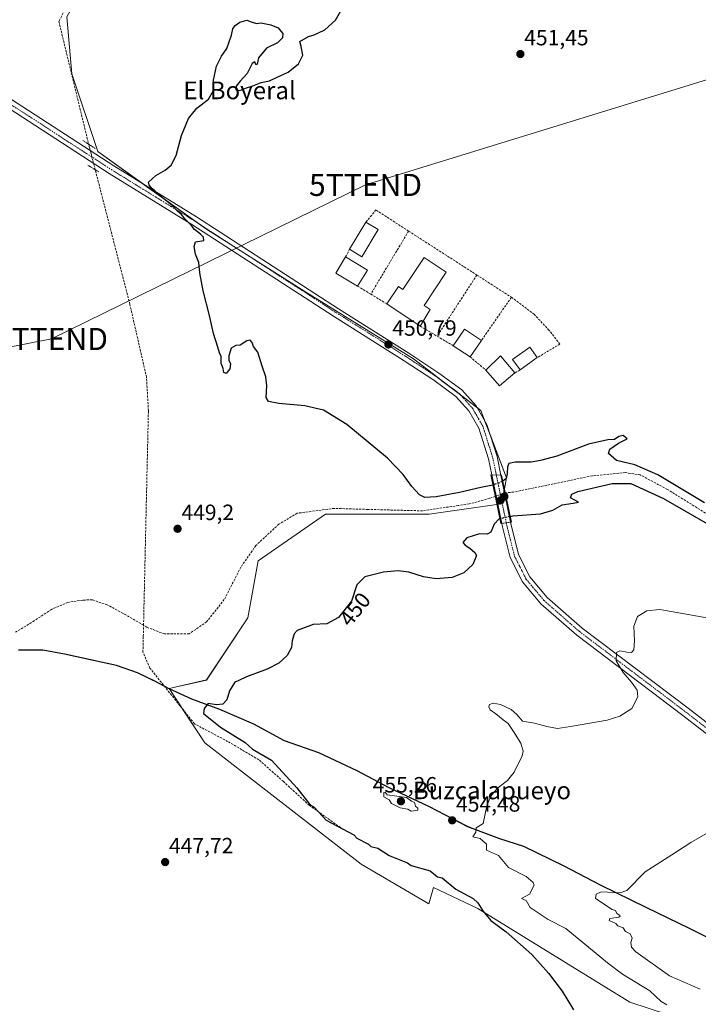
# Model space of a CAD drawing. Units: metres. Extents: x 645359 to 647946, y 4711446 to 4713807.
# Drawn here: x 647214 to 647522, y 4712323 to 4712769 of the extents above; entities that cross this region are included whole.
import ezdxf
from ezdxf.enums import TextEntityAlignment as Align

# ---------------------------------------------------------------- set-up
doc = ezdxf.new("R2010")
doc.units = ezdxf.units.M
doc.header["$MEASUREMENT"] = 0
for name, pattern in [('TRAZO_Y_PUNTO', [1, 0.5, -0.25, 0, -0.25]), ('TRAZOS2', [0.375, 0.25, -0.125]), ('TRAZOSX2', [1.5, 1, -0.5])]:
    doc.linetypes.add(name, pattern=pattern)
doc.layers.get('0').update_dxf_attribs({"lineweight": 5})
for name, color, linetype, lineweight in [('Carátula', 7, 'Continuous', 5), ('Comarca', 2, 'Continuous', 13), ('Comarca CxS', 133, 'Continuous', 0), ('Comunidad autónoma', 142, 'Continuous', 30), ('Comunidad Autónoma CxS', 142, 'Continuous', 0), ('Corriente artificial lineal', 5, 'TRAZOSX2', 13), ('Corriente artificial lineal oculto', 135, 'TRAZO_Y_PUNTO', 13), ('Cultivos herbáceos CxS', 92, 'Continuous', 0), ('Curva de nivel maestra', 36, 'Continuous', 30), ('Curva de nivel maestra oculto', 36, 'TRAZOSX2', 30), ('Curva de nivel normal', 36, 'Continuous', 0), ('Edificación', 1, 'Continuous', 13), ('Edificación Cxs', 1, 'Continuous', 13), ('Matorral', 135, 'Continuous', 0), ('Matorral CxS', 135, 'Continuous', 0), ('Municipio', 9, 'Continuous', 13), ('Municipio CxS', 142, 'Continuous', 0), ('Muro lineal', 1, 'TRAZOSX2', 13), ('Pista no pavimentada', 254, 'Continuous', 13), ('Pista no pavimentada Cxs', 254, 'Continuous', 0), ('Pista pavimentada eje', 135, 'TRAZO_Y_PUNTO', 0), ('Provincia', 19, 'Continuous', 0), ('Provincia CxS', 1, 'Continuous', 0), ('Puente', 1, 'Continuous', 0), ('Puente Cxs', 1, 'Continuous', 13), ('Puente lineal', 2, 'TRAZOS2', 0), ('Punto de cota en construcción elevada', 7, 'Continuous', 0), ('Punto de cota en terreno', 7, 'Continuous', 0), ('Rótulo de curva de nivel directora', 19, 'Continuous', 0), ('Rótulo de punto de cota en terreno', 19, 'Continuous', 0), ('Tendido', 6, 'Continuous', 0), ('Texto cartográfico', 19, 'Continuous', 0), ('Torre de tendido puntual', 7, 'Continuous', 0)]:
    doc.layers.add(name, color=color, linetype=linetype, lineweight=lineweight)
doc.styles.add('Arial', font='txt', dxfattribs={"height": 0.2})

# ---------------------------------------------------------------- blocks, each defined once
blk = doc.blocks.new('*U152')
at = {"layer": 'Matorral CxS', "color": 135, "linetype": 'Continuous', "lineweight": 0}
blk.add_polyline3d([(647552.1, 4712303.92, 458.19), (647490.72, 4712324.02, 452.51), (647421.92, 4712366.36, 449.96), (647401.82, 4712375.88, 449.46), (647399.7, 4712368.47, 449.01), (647369.01, 4712386.47, 448.51), (647298.1, 4712441.5, 448.59), (647282.06, 4712465.99, 449.04), (647292.33, 4712461.26, 449.23), (647305.03, 4712456.58, 450.23), (647320.32, 4712449.93, 451.18), (647334.23, 4712442.35, 451.78), (647349.87, 4712436.98, 452.99), (647367.23, 4712428.84, 453.87), (647381.65, 4712421.15, 454.39), (647400.04, 4712412.53, 454.61), (647417.41, 4712403.51, 454.65), (647431.79, 4712397.98, 455.82), (647442.68, 4712394.53, 457.09), (647460.94, 4712385.66, 458.37), (647477.42, 4712377, 459.48), (647477.42, 4712377, 459.48), (647498.39, 4712366.78, 461.22), (647517.43, 4712357.54, 463.74), (647533.89, 4712349.39, 464.7)], dxfattribs=at)
blk = doc.blocks.new('*U153')
at = {"layer": 'Cultivos herbáceos CxS', "color": 92, "linetype": 'Continuous', "lineweight": 0}
blk.add_polyline3d([(647213.72, 4712483.54, 447.44), (647224.79, 4712483.53, 447.72), (647234.62, 4712481.72, 448.22), (647247.79, 4712478.83, 448.72), (647258.15, 4712476.52, 448.91), (647267.64, 4712473.17, 448.77), (647282.06, 4712465.99, 449.04), (647298.1, 4712441.5, 448.59), (647369.01, 4712386.47, 448.51), (647399.7, 4712368.47, 449.01), (647401.82, 4712375.88, 449.46), (647421.92, 4712366.36, 449.96), (647490.72, 4712324.02, 452.51), (647552.1, 4712303.92, 458.19)], dxfattribs=at)
blk = doc.blocks.new('5PATER')
at = {"layer": 'Carátula', "linetype": 'Continuous', "lineweight": 5}
h = blk.add_hatch(color=250, dxfattribs=at)
edge = h.paths.add_edge_path()
edge.add_ellipse((0, 0.01), major_axis=(-1.33, -1.34), ratio=0.999422, start_angle=0, end_angle=360)
blk = doc.blocks.new('5TTEND')
blk.add_text('5TTEND', height=10).set_placement((0, 0), align=Align.MIDDLE_CENTER)
blk = doc.blocks.new('5PANOT')
at = {"layer": 'Carátula', "linetype": 'Continuous', "lineweight": 5}
h = blk.add_hatch(color=1, dxfattribs=at)
edge = h.paths.add_edge_path()
edge.add_arc((0, 0), 1.89, 270.0012, 630.0012)

msp = doc.modelspace()

# ---------------------------------------------------------------- linework, layer by layer
at = {"layer": 'Comarca', "color": 2, "linetype": 'Continuous', "lineweight": 13}
msp.add_polyline3d([(647533.86, 4712349.33, 464.68), (647517.39, 4712357.49, 463.74), (647498.36, 4712366.73, 461.22), (647477.39, 4712376.94, 459.49), (647460.91, 4712385.6, 458.37), (647442.65, 4712394.48, 457.1), (647431.75, 4712397.93, 455.82), (647417.38, 4712403.46, 454.65), (647400, 4712412.48, 454.62), (647381.62, 4712421.1, 454.4), (647367.2, 4712428.79, 453.89), (647349.84, 4712436.92, 453), (647334.2, 4712442.3, 451.78), (647320.29, 4712449.87, 451.18), (647305, 4712456.53, 450.23), (647292.3, 4712461.21, 449.23), (647282.02, 4712465.94, 449.03), (647275.45, 4712469.35, 448.56), (647267.6, 4712473.12, 448.77), (647258.12, 4712476.47, 448.9), (647247.76, 4712478.78, 448.71), (647234.59, 4712481.67, 448.22), (647224.76, 4712483.48, 447.72), (647213.69, 4712483.49, 447.45)], dxfattribs=at)
at = {"layer": 'Comarca CxS', "color": 133, "linetype": 'Continuous', "lineweight": 0}
for points in [[(647533.86, 4712349.33, 464.68), (647517.39, 4712357.49, 463.74), (647498.36, 4712366.73, 461.22), (647477.39, 4712376.94, 459.49), (647460.91, 4712385.6, 458.37), (647442.65, 4712394.48, 457.1), (647431.75, 4712397.93, 455.82), (647417.38, 4712403.46, 454.65), (647400, 4712412.48, 454.62), (647381.62, 4712421.1, 454.4), (647367.2, 4712428.79, 453.89), (647349.84, 4712436.92, 453), (647334.2, 4712442.3, 451.78), (647320.29, 4712449.87, 451.18), (647305, 4712456.53, 450.23), (647292.3, 4712461.21, 449.23), (647282.02, 4712465.94, 449.03), (647275.45, 4712469.35, 448.56), (647267.6, 4712473.12, 448.77), (647258.12, 4712476.47, 448.9), (647247.76, 4712478.78, 448.71), (647234.59, 4712481.67, 448.22), (647224.76, 4712483.48, 447.72), (647213.69, 4712483.49, 447.45)], [(647533.86, 4712349.33, 464.68), (647517.39, 4712357.49, 463.74), (647498.36, 4712366.73, 461.22), (647477.39, 4712376.94, 459.49), (647460.91, 4712385.6, 458.37), (647442.65, 4712394.48, 457.1), (647431.75, 4712397.93, 455.82), (647417.38, 4712403.46, 454.65), (647400, 4712412.48, 454.62), (647381.62, 4712421.1, 454.4), (647367.2, 4712428.79, 453.89), (647349.84, 4712436.92, 453), (647334.2, 4712442.3, 451.78), (647320.29, 4712449.87, 451.18), (647305, 4712456.53, 450.23), (647292.3, 4712461.2, 449.23), (647282.02, 4712465.94, 449.03), (647275.45, 4712469.35, 448.56), (647267.6, 4712473.12, 448.77), (647258.12, 4712476.47, 448.9), (647247.76, 4712478.78, 448.71), (647234.59, 4712481.67, 448.22), (647224.76, 4712483.48, 447.72), (647213.69, 4712483.49, 447.45)]]:
    msp.add_polyline3d(points, dxfattribs=at)
at = {"layer": 'Comunidad autónoma', "color": 142, "linetype": 'Continuous', "lineweight": 30}
msp.add_polyline3d([(647533.86, 4712349.33, 464.68), (647517.39, 4712357.49, 463.74), (647498.36, 4712366.73, 461.22), (647477.39, 4712376.94, 459.49), (647460.91, 4712385.6, 458.37), (647442.65, 4712394.48, 457.1), (647431.75, 4712397.93, 455.82), (647417.38, 4712403.46, 454.65), (647400, 4712412.48, 454.62), (647381.62, 4712421.1, 454.4), (647367.2, 4712428.79, 453.89), (647349.84, 4712436.92, 453), (647334.2, 4712442.3, 451.78), (647320.29, 4712449.87, 451.18), (647305, 4712456.53, 450.23), (647292.3, 4712461.21, 449.23), (647282.02, 4712465.94, 449.03), (647275.45, 4712469.35, 448.56), (647267.6, 4712473.12, 448.77), (647258.12, 4712476.47, 448.9), (647247.76, 4712478.78, 448.71), (647234.59, 4712481.67, 448.22), (647224.76, 4712483.48, 447.72), (647213.69, 4712483.49, 447.45)], dxfattribs=at)
at = {"layer": 'Comunidad Autónoma CxS', "color": 142, "linetype": 'Continuous', "lineweight": 0}
msp.add_polyline3d([(647533.86, 4712349.33, 464.68), (647517.39, 4712357.49, 463.74), (647498.36, 4712366.73, 461.22), (647477.39, 4712376.94, 459.49), (647460.91, 4712385.6, 458.37), (647442.65, 4712394.48, 457.1), (647431.75, 4712397.93, 455.82), (647417.38, 4712403.46, 454.65), (647400, 4712412.48, 454.62), (647381.62, 4712421.1, 454.4), (647367.2, 4712428.79, 453.89), (647349.84, 4712436.92, 453), (647334.2, 4712442.3, 451.78), (647320.29, 4712449.87, 451.18), (647305, 4712456.53, 450.23), (647292.3, 4712461.21, 449.23), (647282.02, 4712465.94, 449.03), (647275.45, 4712469.35, 448.56), (647267.6, 4712473.12, 448.77), (647258.12, 4712476.47, 448.9), (647247.76, 4712478.78, 448.71), (647234.59, 4712481.67, 448.22), (647224.76, 4712483.48, 447.72), (647213.69, 4712483.49, 447.45)], dxfattribs=at)
msp.add_polyline3d([(647533.86, 4712349.33, 464.68), (647517.39, 4712357.49, 463.74), (647498.36, 4712366.73, 461.22), (647477.39, 4712376.94, 459.49), (647460.91, 4712385.6, 458.37), (647442.65, 4712394.48, 457.1), (647431.75, 4712397.93, 455.82), (647417.38, 4712403.46, 454.65), (647400, 4712412.48, 454.62), (647381.62, 4712421.1, 454.4), (647367.2, 4712428.79, 453.89), (647349.84, 4712436.92, 453), (647334.2, 4712442.3, 451.78), (647320.29, 4712449.87, 451.18), (647305, 4712456.53, 450.23), (647292.3, 4712461.21, 449.23), (647282.02, 4712465.94, 449.03), (647275.45, 4712469.35, 448.56), (647267.6, 4712473.12, 448.77), (647258.12, 4712476.47, 448.9), (647247.76, 4712478.78, 448.71), (647234.59, 4712481.67, 448.22), (647224.76, 4712483.48, 447.72), (647213.69, 4712483.49, 447.45)], dxfattribs=at)
at = {"layer": 'Corriente artificial lineal', "color": 5, "linetype": 'TRAZOSX2', "lineweight": 13}
for points in [[(647291.84, 4712885.41, 449.84), (647288.18, 4712877.45, 449.82), (647231.99, 4712768.22, 448.95), (647245.51, 4712712.55, 449.64)], [(647270.38, 4712494.69, 446.99), (647272.58, 4712591.81, 449.23), (647271.72, 4712607, 449.43), (647264.19, 4712640.04, 449.34), (647248.48, 4712701.04, 449.59)], [(647550.76, 4712531.38, 450.71), (647535.04, 4712539.71, 449.1), (647532.63, 4712540.8, 449.11), (647507.74, 4712556.22, 449.04), (647495.46, 4712562.78, 448.76), (647488.69, 4712563.84, 448.7), (647473.61, 4712562.36, 449.01), (647438.08, 4712555.01, 448.48), (647434.3, 4712554.63, 448.47)], [(647429.7, 4712553.06, 448.28), (647427.25, 4712552.23, 448.28), (647417.89, 4712549.62, 448.42), (647413, 4712548.91, 448.04), (647396.81, 4712546.53, 448.36), (647372.05, 4712547.16, 448.26), (647356.81, 4712547.64, 447.88), (647339.98, 4712545.42, 448.05), (647331.72, 4712540.5, 447.71), (647321.25, 4712530.81, 447.43), (647314.42, 4712520.97, 447.62), (647306.96, 4712506.36, 447.14), (647298.95, 4712496.24, 447.28), (647291.08, 4712490.81, 447.22), (647279.85, 4712490.75, 447.15), (647271.91, 4712493.79, 446.71), (647270.38, 4712494.69, 446.99)], [(647270.38, 4712494.69, 446.99), (647262.39, 4712499.35, 446.57), (647253.92, 4712503.98, 446.6), (647247.04, 4712506.23, 447.11), (647242.81, 4712506.1, 446.91), (647236.06, 4712505.04, 446.69), (647228.65, 4712501.86, 446.66), (647220.85, 4712496.7, 446.48), (647212.38, 4712491.54, 446.45)], [(647360.85, 4712402.18, 449.95), (647345.46, 4712413.18, 449.62), (647333.72, 4712423.95, 449.33), (647322.61, 4712433.8, 449.27), (647308.48, 4712442.09, 449.05), (647293.44, 4712450.06, 448.87), (647273.26, 4712475.29, 448.7), (647270.1, 4712482.54, 448.26), (647270.26, 4712489.73, 447.49), (647270.38, 4712494.69, 446.99)]]:
    msp.add_polyline3d(points, dxfattribs=at)
at = {"layer": 'Corriente artificial lineal oculto', "color": 135, "linetype": 'TRAZO_Y_PUNTO', "lineweight": 13}
for points in [[(647245.51, 4712712.55, 449.64), (647248.48, 4712701.04, 449.59)], [(647434.3, 4712554.63, 448.47), (647429.7, 4712553.06, 448.28)]]:
    msp.add_polyline3d(points, dxfattribs=at)
at = {"layer": 'Cultivos herbáceos CxS', "color": 92, "linetype": 'Continuous', "lineweight": 0}
for points in [[(647104.8, 4712944.04, 449.71), (647261.37, 4712896.98, 449.75), (647296.55, 4712880.55, 449.87), (647235.57, 4712770.27, 449.12), (647237.91, 4712744.45, 449.06), (647249.64, 4712709.26, 449.76), (647298.89, 4712674.06, 450.15), (647343.45, 4712645.9, 450.53), (647392.7, 4712615.39, 450.97), (647423.19, 4712591.93, 451.41), (647434.91, 4712561.42, 449.86), (647432.57, 4712549.69, 448.81), (647399.73, 4712544.99, 448.72), (647352.83, 4712545, 448.43), (647322.34, 4712523.88, 448.09), (647317.65, 4712498.06, 448.26), (647298.89, 4712469.9, 449.56), (647282.06, 4712465.99, 449.04), (647267.64, 4712473.17, 448.77), (647258.15, 4712476.52, 448.91), (647247.79, 4712478.83, 448.72), (647234.62, 4712481.72, 448.22), (647224.79, 4712483.53, 447.72), (647213.72, 4712483.54, 447.44)], [(647533.89, 4712349.39, 464.7), (647517.43, 4712357.54, 463.74), (647498.39, 4712366.78, 461.22), (647477.42, 4712377, 459.48), (647460.94, 4712385.66, 458.37), (647442.68, 4712394.53, 457.09), (647431.79, 4712397.98, 455.82), (647417.41, 4712403.51, 454.65), (647400.04, 4712412.53, 454.61), (647381.65, 4712421.15, 454.39), (647367.23, 4712428.84, 453.87), (647349.87, 4712436.98, 452.99), (647334.23, 4712442.35, 451.78), (647320.32, 4712449.93, 451.18), (647305.03, 4712456.58, 450.23), (647292.33, 4712461.26, 449.23), (647282.06, 4712465.99, 449.04), (647298.89, 4712469.9, 449.56), (647317.65, 4712498.06, 448.26), (647322.34, 4712523.88, 448.09), (647352.83, 4712545, 448.43), (647399.73, 4712544.99, 448.72), (647432.57, 4712549.69, 448.81), (647434.91, 4712561.42, 449.86), (647423.19, 4712591.93, 451.41), (647392.7, 4712615.39, 450.97), (647343.45, 4712645.9, 450.53), (647298.89, 4712674.06, 450.15), (647249.64, 4712709.26, 449.76), (647237.91, 4712744.45, 449.06), (647235.57, 4712770.27, 449.12)], [(647235.57, 4712770.27, 449.12), (647237.91, 4712744.45, 449.06), (647249.64, 4712709.26, 449.76), (647270.73, 4712694.18, 449.89), (647295.32, 4712676.61, 450.1), (647298.89, 4712674.06, 450.15), (647315.8, 4712663.37, 450.33), (647343.45, 4712645.9, 450.53), (647392.7, 4712615.39, 450.97), (647406.21, 4712604.99, 450.99), (647413.99, 4712599.01, 451.07), (647421.64, 4712593.12, 451.36), (647423.19, 4712591.93, 451.41), (647424.92, 4712587.42, 451.44), (647427.54, 4712580.6, 451.44), (647434.91, 4712561.42, 449.86), (647433.91, 4712556.43, 448.97), (647433.75, 4712555.61, 448.77), (647433.5, 4712554.36, 448.45), (647432.75, 4712550.58, 448.68), (647432.57, 4712549.69, 448.81), (647430.93, 4712549.45, 448.83), (647430.45, 4712549.38, 448.83), (647399.73, 4712544.99, 448.72), (647352.83, 4712545, 448.43), (647322.34, 4712523.88, 448.09), (647317.65, 4712498.06, 448.26), (647298.89, 4712469.91, 449.56), (647282.06, 4712465.99, 449.04)], [(647235.57, 4712770.27, 449.12), (647237.91, 4712744.45, 449.06), (647249.64, 4712709.26, 449.76), (647270.73, 4712694.18, 449.89), (647295.32, 4712676.61, 450.1), (647298.89, 4712674.06, 450.15), (647315.8, 4712663.37, 450.33), (647343.45, 4712645.9, 450.53), (647392.7, 4712615.39, 450.97), (647406.21, 4712604.99, 450.99), (647413.99, 4712599.01, 451.07), (647421.64, 4712593.12, 451.36), (647423.19, 4712591.93, 451.41), (647424.92, 4712587.42, 451.44), (647427.54, 4712580.6, 451.44), (647434.91, 4712561.42, 449.86), (647433.91, 4712556.43, 448.97), (647433.75, 4712555.61, 448.77), (647433.5, 4712554.36, 448.45), (647432.75, 4712550.58, 448.68), (647432.57, 4712549.69, 448.81), (647430.93, 4712549.45, 448.83), (647430.45, 4712549.38, 448.83), (647399.73, 4712544.99, 448.72), (647352.83, 4712545, 448.43), (647322.34, 4712523.88, 448.09), (647317.65, 4712498.06, 448.26), (647298.89, 4712469.91, 449.56), (647282.06, 4712465.99, 449.04)], [(647282.06, 4712465.99, 449.04), (647279.8, 4712467.11, 448.89), (647267.64, 4712473.17, 448.77), (647258.15, 4712476.52, 448.91), (647247.79, 4712478.83, 448.72), (647234.62, 4712481.72, 448.22), (647224.79, 4712483.53, 447.72), (647213.72, 4712483.54, 447.44)], [(647620.81, 4712257.99, 454.37), (647620.89, 4712260.52, 454.49), (647606.07, 4712281.69, 458.93), (647552.1, 4712303.92, 458.19), (647490.71, 4712324.02, 452.51), (647421.92, 4712366.36, 449.96), (647401.81, 4712375.88, 449.46), (647399.7, 4712368.47, 449.01), (647369.01, 4712386.47, 448.51), (647298.1, 4712441.5, 448.59), (647288.19, 4712456.62, 448.89), (647282.06, 4712465.99, 449.04)], [(647533.89, 4712349.39, 464.7), (647517.43, 4712357.54, 463.74), (647498.39, 4712366.78, 461.22), (647477.42, 4712377, 459.48), (647460.94, 4712385.66, 458.37), (647442.68, 4712394.53, 457.09), (647431.79, 4712397.98, 455.82), (647417.41, 4712403.51, 454.65), (647400.04, 4712412.53, 454.61), (647381.65, 4712421.15, 454.39), (647367.23, 4712428.84, 453.87), (647349.87, 4712436.98, 452.99), (647334.23, 4712442.35, 451.78), (647320.32, 4712449.93, 451.18), (647305.03, 4712456.58, 450.23), (647292.33, 4712461.26, 449.23), (647282.06, 4712465.99, 449.04)]]:
    msp.add_polyline3d(points, dxfattribs=at)
at = {"layer": 'Curva de nivel maestra', "color": 36, "linetype": 'Continuous', "lineweight": 30}
for points in [[(647428.66, 4712558.16, 450), (647423.28, 4712557.14, 450), (647413.48, 4712554.84, 450), (647402.98, 4712552.92, 450), (647397.8, 4712552.63, 450), (647395.48, 4712553.7, 450), (647391.92, 4712557.48, 450), (647388.07, 4712562.96, 450), (647380.88, 4712570.35, 450), (647362.5, 4712585.63, 450), (647351.92, 4712592.05, 450), (647343.51, 4712594.01, 450), (647331.75, 4712595.12, 450), (647327.07, 4712595.98, 450), (647326.01, 4712597.89, 450), (647326.24, 4712603.12, 450), (647325.75, 4712607.28, 450), (647324.15, 4712612.02, 450), (647322.15, 4712618.35, 450), (647320.14, 4712621.01, 450), (647319.55, 4712622.75, 450), (647318.72, 4712623.8, 450), (647317.22, 4712623.59, 450), (647314.18, 4712621.59, 450), (647312.22, 4712621.42, 450), (647310.03, 4712620.23, 450), (647308.97, 4712616.65, 450), (647309.03, 4712614.83, 450), (647309.8, 4712613.15, 450), (647309.44, 4712610.83, 450), (647307.88, 4712608.67, 450), (647306.82, 4712609.11, 450), (647306.4, 4712610.92, 450), (647305.58, 4712613.25, 450), (647305.48, 4712616.42, 450), (647304.86, 4712618.06, 450), (647304.11, 4712620.64, 450), (647302.04, 4712626.9, 450), (647300.3, 4712634.96, 450), (647297.41, 4712646.1, 450), (647295.93, 4712654.25, 450), (647295.39, 4712658.92, 450), (647293.96, 4712662.83, 450), (647293.37, 4712666.23, 450), (647293.92, 4712668.29, 450), (647297.72, 4712668.92, 450), (647297.6, 4712670.52, 450), (647296.18, 4712671.88, 450), (647293.47, 4712674, 450), (647291.9, 4712675.95, 450), (647289.08, 4712678.71, 450), (647287.63, 4712680.68, 450), (647286.08, 4712681.94, 450), (647283.35, 4712684.87, 450), (647279.6, 4712687.8, 450), (647278.12, 4712689.31, 450), (647276.86, 4712690.14, 450), (647275.56, 4712691.45, 450), (647273.89, 4712692.83, 450), (647272.95, 4712694.13, 450), (647272.62, 4712695.42, 450), (647275.88, 4712698.36, 450), (647280.22, 4712700.86, 450), (647282.96, 4712703.14, 450), (647285.14, 4712707.5, 450), (647287.56, 4712716.48, 450), (647290.82, 4712724.24, 450), (647294.6, 4712728.91, 450), (647299.85, 4712732.91, 450), (647302.04, 4712736.91, 450), (647302.11, 4712741.51, 450), (647303.44, 4712747.96, 450), (647305.7, 4712752.51, 450), (647308.09, 4712755.91, 450), (647310.28, 4712761.91, 450), (647310.86, 4712764.82, 450), (647311.88, 4712766.36, 450), (647314.05, 4712767.82, 450), (647317.24, 4712768.74, 450), (647319.13, 4712768.03, 450), (647321.57, 4712767.25, 450), (647323.72, 4712767.51, 450), (647325.72, 4712767.06, 450), (647328.12, 4712766.64, 450), (647331.42, 4712765.28, 450), (647332.56, 4712763.75, 450), (647333.5, 4712762.69, 450), (647333.39, 4712760.8, 450), (647331.05, 4712758.45, 450), (647326.05, 4712756.13, 450), (647322.46, 4712751.65, 450), (647322, 4712749.42, 450), (647321.69, 4712748.46, 450), (647321.22, 4712748.64, 450), (647320.84, 4712749.89, 450), (647319.61, 4712749.09, 450), (647317.39, 4712744.55, 450), (647314.14, 4712741.1, 450), (647312.39, 4712738.91, 450), (647312.14, 4712737.19, 450), (647313.95, 4712736.92, 450), (647316.97, 4712738.06, 450), (647319.95, 4712738.97, 450), (647323.72, 4712740.53, 450), (647327.49, 4712741.24, 450), (647330.87, 4712742.91, 450), (647335.95, 4712745.24, 450), (647340.53, 4712748.91, 450), (647342.53, 4712752.97, 450), (647341.85, 4712756.82, 450), (647341.12, 4712759.14, 450), (647345.05, 4712761.4, 450), (647347.72, 4712762.03, 450), (647349.72, 4712763.08, 450), (647352.49, 4712764.44, 450), (647357.42, 4712768.7, 450), (647359.7, 4712772.97, 450)], [(647524.62, 4712550.18, 450), (647503.46, 4712562.79, 450), (647493.04, 4712567.37, 450), (647484.69, 4712569.36, 450), (647481.06, 4712572.46, 450), (647481.6, 4712574.51, 450), (647485.56, 4712577.24, 450), (647489.56, 4712579.16, 450), (647487.75, 4712580.64, 450), (647485.7, 4712580.24, 450), (647483.7, 4712578.83, 450), (647480.7, 4712578.72, 450), (647472.04, 4712576.74, 450), (647457.71, 4712571.24, 450), (647450.29, 4712569.31, 450), (647445.99, 4712568.61, 450), (647438.76, 4712568.5, 450), (647435.9, 4712567.97, 450), (647435.26, 4712566.45, 450), (647435.16, 4712563.26, 450), (647434.61, 4712561.11, 450), (647433.16, 4712559.91, 450)], [(647436.61, 4712543.97, 450), (647436.62, 4712543.97, 450), (647437.74, 4712544.22, 450), (647450.28, 4712545.1, 450), (647455.85, 4712546.82, 450), (647460.04, 4712549.29, 450), (647465.03, 4712549.96, 450), (647467.39, 4712550.5, 450), (647463.78, 4712552.36, 450), (647464.47, 4712554.1, 450), (647467.22, 4712555.29, 450), (647482.78, 4712558.9, 450), (647491.14, 4712558.84, 450), (647505.95, 4712552.07, 450), (647536.91, 4712534.36, 450)], [(647431.77, 4712542.9, 450), (647431.48, 4712542.84, 450), (647429.2, 4712540.46, 450), (647427.73, 4712536.82, 450), (647426.14, 4712535.88, 450), (647422.59, 4712536.05, 450), (647416.83, 4712534.35, 450), (647415.11, 4712532.24, 450), (647416.04, 4712530.93, 450), (647418.28, 4712529.66, 450), (647420.46, 4712527.68, 450), (647421.21, 4712526.35, 450), (647419.62, 4712522.22, 450), (647415.56, 4712518.48, 450), (647410.19, 4712516.33, 450), (647402.96, 4712515.76, 450), (647397.18, 4712516.7, 450), (647390.61, 4712518.75, 450), (647385.72, 4712519.32, 450), (647379.08, 4712518.82, 450), (647370.72, 4712516.64, 450), (647367.04, 4712512.94, 450), (647364.55, 4712505.61, 450), (647358.75, 4712498.26, 450), (647353.47, 4712495.33, 450), (647347.2, 4712494.99, 450), (647339.93, 4712492.37, 450), (647338.63, 4712490.8, 450), (647337.71, 4712487.61, 450), (647337.35, 4712484.61, 450), (647335.39, 4712481.01, 450), (647331.72, 4712477.58, 450), (647326.39, 4712474.83, 450), (647317.05, 4712471.31, 450), (647313.55, 4712469.66, 450), (647311.72, 4712468.94, 450), (647309.3, 4712464.94, 450), (647308.06, 4712460.94, 450), (647306.38, 4712458.94, 450), (647303.43, 4712458.65, 450), (647299.72, 4712459.25, 450), (647297.86, 4712456.94, 450), (647297.47, 4712454.69, 450), (647305.26, 4712448.48, 450), (647316.43, 4712441.65, 450), (647319.72, 4712438.62, 450), (647328.35, 4712433.58, 450), (647339.79, 4712421.02, 450), (647345.72, 4712413.55, 450), (647347.72, 4712412.33, 450), (647353.14, 4712406.37, 450), (647365.72, 4712399.77, 450), (647367.08, 4712398.31, 450), (647372.37, 4712395.6, 450), (647373.32, 4712394.55, 450), (647376.49, 4712393.73, 450), (647381.71, 4712390.43, 450), (647389.91, 4712387.15, 450), (647391.71, 4712385.9, 450), (647400.18, 4712383.42, 450), (647403.52, 4712380.76, 450), (647405.71, 4712380.27, 450), (647411.94, 4712375.18, 450), (647419.71, 4712371, 450), (647421.8, 4712369.04, 450), (647424.05, 4712365.29, 450), (647427.71, 4712360.95, 450), (647434.67, 4712355.92, 450), (647446.27, 4712345.52, 450), (647453.81, 4712337.06, 450), (647460.02, 4712328.96, 450), (647465.2, 4712320.46, 450)]]:
    msp.add_polyline3d(points, dxfattribs=at)
at = {"layer": 'Curva de nivel maestra oculto', "color": 36, "linetype": 'TRAZOSX2', "lineweight": 30}
for points in [[(647433.16, 4712559.91, 450), (647433.03, 4712559.8, 450), (647428.78, 4712558.18, 450), (647428.66, 4712558.16, 450)], [(647436.61, 4712543.97, 450), (647436.61, 4712543.97, 450), (647431.77, 4712542.9, 450)], [(647436.61, 4712543.97, 450), (647436.61, 4712543.97, 450)]]:
    msp.add_polyline3d(points, dxfattribs=at)
at = {"layer": 'Curva de nivel normal', "color": 36, "linetype": 'Continuous', "lineweight": 0}
for points in [[(647507.48, 4712322.74, 455), (647504.98, 4712324.24, 455), (647499.81, 4712329.07, 455), (647487.44, 4712336.7, 455), (647480.61, 4712341.87, 455), (647461.7, 4712357.38, 455), (647453.71, 4712361.44, 455), (647445.59, 4712366.83, 455), (647443.71, 4712370.07, 455), (647441.69, 4712370.95, 455), (647445.28, 4712372.95, 455), (647447.32, 4712376.95, 455), (647446.98, 4712378.22, 455), (647443.71, 4712380.95, 455), (647435.79, 4712385.03, 455), (647431.2, 4712390.44, 455), (647425.71, 4712392.86, 455), (647425.71, 4712395.57, 455), (647422.91, 4712398.15, 455), (647419.61, 4712398.95, 455), (647420.96, 4712400.95, 455), (647421.04, 4712402.95, 455), (647424.25, 4712404.95, 455), (647425.95, 4712412.95, 455), (647427.71, 4712417.27, 455), (647430.78, 4712420.95, 455), (647432.16, 4712421.93, 455), (647435.22, 4712424.44, 455), (647438.26, 4712428.13, 455), (647441.96, 4712435.53, 455), (647442.32, 4712437.68, 455), (647441.37, 4712441.27, 455), (647437.95, 4712446.51, 455), (647435.53, 4712450.16, 455), (647433.34, 4712451.86, 455), (647429.94, 4712454.58, 455), (647427.46, 4712456.36, 455), (647426.76, 4712457.78, 455), (647427.16, 4712458.88, 455), (647428.72, 4712459.46, 455), (647432.16, 4712458.83, 455), (647437, 4712456.49, 455), (647439.46, 4712454.24, 455), (647442.02, 4712451.24, 455), (647447.52, 4712450.42, 455), (647453.1, 4712448.79, 455), (647457.87, 4712447.93, 455), (647463.78, 4712448.81, 455), (647480.5, 4712451.74, 455), (647486.22, 4712453.47, 455), (647491.57, 4712457.07, 455), (647494.38, 4712462.27, 455), (647494.05, 4712465.27, 455), (647491.48, 4712468.93, 455), (647487.64, 4712473.23, 455), (647484.48, 4712478.6, 455), (647484.7, 4712482.36, 455), (647486.2, 4712483.19, 455), (647489.37, 4712482.46, 455), (647491.52, 4712482.38, 455), (647492.54, 4712483.5, 455), (647492.89, 4712487.61, 455), (647492.49, 4712494.27, 455), (647494.19, 4712498.71, 455), (647498.44, 4712501.2, 455), (647504.3, 4712501.87, 455), (647531.7, 4712496.94, 455)], [(647391.71, 4712410.52, 455), (647394.61, 4712410.95, 455), (647394.67, 4712411.91, 455), (647393.53, 4712412.77, 455), (647393.14, 4712414.38, 455), (647391.79, 4712415.03, 455), (647389.48, 4712416.72, 455), (647380.73, 4712417.97, 455), (647379.92, 4712419.16, 455), (647379.27, 4712418.95, 455), (647379.19, 4712416.95, 455), (647381.71, 4712415.64, 455), (647382.71, 4712413.95, 455), (647386.72, 4712411.96, 455), (647390.2, 4712411.44, 455), (647391.71, 4712410.52, 455)], [(647553.68, 4712416.76, 460), (647518.43, 4712396.3, 460), (647509.69, 4712390.72, 460), (647497.7, 4712383.07, 460), (647489.3, 4712374.55, 460), (647486.33, 4712373.58, 460), (647477.7, 4712373.92, 460), (647475.43, 4712372.95, 460), (647475.12, 4712370.95, 460), (647482.7, 4712365.95, 460), (647484.28, 4712365.53, 460), (647484.88, 4712364.13, 460), (647486.11, 4712363.36, 460), (647486.39, 4712362.95, 460), (647485.7, 4712362.42, 460), (647481.7, 4712361.83, 460), (647481.32, 4712360.95, 460), (647484.43, 4712359.68, 460), (647485.25, 4712358.5, 460), (647487.7, 4712357.62, 460), (647488.81, 4712356.07, 460), (647490.87, 4712354.96, 460), (647491.84, 4712352.96, 460), (647491.16, 4712350.96, 460), (647491.53, 4712348.96, 460), (647493.5, 4712346.76, 460), (647508.62, 4712335.88, 460), (647522.59, 4712329.85, 460)]]:
    msp.add_polyline3d(points, dxfattribs=at)
at = {"layer": 'Edificación', "color": 1, "linetype": 'Continuous', "lineweight": 13}
for points in [[(647363.76, 4712664.96, 454.04), (647371.17, 4712677.24, 453.65)], [(647376.69, 4712673.92, 453.43), (647369.28, 4712661.63, 453.67), (647363.76, 4712664.96, 454.04)], [(647371.17, 4712677.24, 453.65), (647376.69, 4712673.92, 453.43)], [(647367.39, 4712648.27, 453.18), (647357.55, 4712654.21, 454.13), (647361.94, 4712661.5, 455.16)], [(647361.94, 4712661.5, 455.16), (647371.78, 4712655.56, 454.43)], [(647380.6, 4712640.27, 453.07), (647385.85, 4712648.13, 454.71), (647387.89, 4712646.75, 454.05), (647397.6, 4712661.24, 454.14), (647407.55, 4712654.57, 452.35)], [(647371.78, 4712655.56, 454.43), (647367.39, 4712648.27, 453.18)], [(647407.55, 4712654.57, 452.35), (647397.52, 4712639.59, 455), (647400.24, 4712637.76, 454.59), (647395.67, 4712630.18, 453.37)], [(647395.67, 4712630.18, 453.37), (647380.6, 4712640.27, 453.07)], [(647410.71, 4712621.3, 453.93), (647415.78, 4712628.87, 453.42), (647423.49, 4712623.74, 454.33)], [(647418.3, 4712616.26, 454.74), (647410.71, 4712621.3, 453.93)], [(647423.49, 4712623.74, 454.33), (647418.3, 4712616.26, 454.74)], [(647440.98, 4712610.32, 453.5), (647437.6, 4712615.04, 452.99), (647445.42, 4712620.64, 453.59), (647448.79, 4712615.92, 453.62)], [(647425.51, 4712610.27, 454.53), (647432.08, 4712616.77, 453.82), (647438.6, 4712608.97, 454.55)], [(647448.79, 4712615.92, 453.62), (647440.98, 4712610.32, 453.5)], [(647438.6, 4712608.97, 454.55), (647431.71, 4712603.07, 453.64), (647425.51, 4712610.27, 454.53)]]:
    msp.add_polyline3d(points, dxfattribs=at)
at = {"layer": 'Edificación Cxs', "color": 1, "linetype": 'Continuous', "lineweight": 13}
for points in [[(647376.69, 4712673.92, 453.43), (647369.28, 4712661.63, 453.67), (647363.76, 4712664.96, 454.04), (647371.17, 4712677.24, 453.65), (647376.69, 4712673.92, 453.43)], [(647371.78, 4712655.56, 454.43), (647367.39, 4712648.27, 453.18), (647357.55, 4712654.21, 454.13), (647361.94, 4712661.5, 455.16), (647371.78, 4712655.56, 454.43)], [(647407.55, 4712654.57, 452.35), (647397.52, 4712639.59, 455), (647400.24, 4712637.76, 454.59), (647395.67, 4712630.18, 453.37), (647380.6, 4712640.27, 453.07), (647385.85, 4712648.13, 454.71), (647387.89, 4712646.75, 454.05), (647397.6, 4712661.24, 454.14), (647407.55, 4712654.57, 452.35)], [(647423.49, 4712623.74, 454.33), (647418.3, 4712616.26, 454.74), (647410.71, 4712621.3, 453.93), (647415.78, 4712628.87, 453.42), (647423.49, 4712623.74, 454.33)], [(647448.79, 4712615.92, 453.62), (647440.98, 4712610.32, 453.5), (647437.6, 4712615.04, 452.99), (647445.42, 4712620.64, 453.59), (647448.79, 4712615.92, 453.62)], [(647438.6, 4712608.97, 454.55), (647431.71, 4712603.07, 453.64), (647425.51, 4712610.27, 454.53), (647432.08, 4712616.77, 453.82), (647438.6, 4712608.97, 454.55)]]:
    msp.add_polyline3d(points, close=True, dxfattribs=at)
at = {"layer": 'Matorral', "color": 135, "linetype": 'Continuous', "lineweight": 0}
for points in [[(647620.81, 4712257.99, 454.37), (647620.89, 4712260.52, 454.49), (647606.07, 4712281.69, 458.93), (647552.1, 4712303.92, 458.19), (647490.71, 4712324.02, 452.51), (647421.92, 4712366.36, 449.96), (647401.81, 4712375.88, 449.46), (647399.7, 4712368.47, 449.01), (647369.01, 4712386.47, 448.51), (647298.1, 4712441.5, 448.59), (647288.19, 4712456.62, 448.89), (647282.06, 4712465.99, 449.04)], [(647533.89, 4712349.39, 464.7), (647517.43, 4712357.54, 463.74), (647498.39, 4712366.78, 461.22), (647477.42, 4712377, 459.48), (647460.94, 4712385.66, 458.37), (647442.68, 4712394.53, 457.09), (647431.79, 4712397.98, 455.82), (647417.41, 4712403.51, 454.65), (647400.04, 4712412.53, 454.61), (647381.65, 4712421.15, 454.39), (647367.23, 4712428.84, 453.87), (647349.87, 4712436.98, 452.99), (647334.23, 4712442.35, 451.78), (647320.32, 4712449.93, 451.18), (647305.03, 4712456.58, 450.23), (647292.33, 4712461.26, 449.23), (647282.06, 4712465.99, 449.04)]]:
    msp.add_polyline3d(points, dxfattribs=at)
at = {"layer": 'Municipio', "color": 9, "linetype": 'Continuous', "lineweight": 13}
msp.add_polyline3d([(647533.86, 4712349.33, 464.68), (647517.39, 4712357.49, 463.74), (647498.36, 4712366.73, 461.22), (647477.39, 4712376.94, 459.49), (647460.91, 4712385.6, 458.37), (647442.65, 4712394.48, 457.1), (647431.75, 4712397.93, 455.82), (647417.38, 4712403.46, 454.65), (647400, 4712412.48, 454.62), (647381.62, 4712421.1, 454.4), (647367.2, 4712428.79, 453.89), (647349.84, 4712436.92, 453), (647334.2, 4712442.3, 451.78), (647320.29, 4712449.87, 451.18), (647305, 4712456.53, 450.23), (647292.3, 4712461.21, 449.23), (647282.02, 4712465.94, 449.03), (647275.45, 4712469.35, 448.56), (647267.6, 4712473.12, 448.77), (647258.12, 4712476.47, 448.9), (647247.76, 4712478.78, 448.71), (647234.59, 4712481.67, 448.22), (647224.76, 4712483.48, 447.72), (647213.69, 4712483.49, 447.45)], dxfattribs=at)
at = {"layer": 'Municipio CxS', "color": 142, "linetype": 'Continuous', "lineweight": 0}
msp.add_polyline3d([(647533.86, 4712349.33, 464.68), (647517.39, 4712357.49, 463.74), (647498.36, 4712366.73, 461.22), (647477.39, 4712376.94, 459.49), (647460.91, 4712385.6, 458.37), (647442.65, 4712394.48, 457.1), (647431.75, 4712397.93, 455.82), (647417.38, 4712403.46, 454.65), (647400, 4712412.48, 454.62), (647381.62, 4712421.1, 454.4), (647367.2, 4712428.79, 453.89), (647349.84, 4712436.92, 453), (647334.2, 4712442.3, 451.78), (647320.29, 4712449.87, 451.18), (647305, 4712456.53, 450.23), (647292.3, 4712461.21, 449.23), (647282.02, 4712465.94, 449.03), (647275.45, 4712469.35, 448.56), (647267.6, 4712473.12, 448.77), (647258.12, 4712476.47, 448.9), (647247.76, 4712478.78, 448.71), (647234.59, 4712481.67, 448.22), (647224.76, 4712483.48, 447.72), (647213.69, 4712483.49, 447.45)], dxfattribs=at)
msp.add_polyline3d([(647533.86, 4712349.33, 464.68), (647517.39, 4712357.49, 463.74), (647498.36, 4712366.73, 461.22), (647477.39, 4712376.94, 459.49), (647460.91, 4712385.6, 458.37), (647442.65, 4712394.48, 457.1), (647431.75, 4712397.93, 455.82), (647417.38, 4712403.46, 454.65), (647400, 4712412.48, 454.62), (647381.62, 4712421.1, 454.4), (647367.2, 4712428.79, 453.89), (647349.84, 4712436.92, 453), (647334.2, 4712442.3, 451.78), (647320.29, 4712449.87, 451.18), (647305, 4712456.53, 450.23), (647292.3, 4712461.21, 449.23), (647282.02, 4712465.94, 449.03), (647275.45, 4712469.35, 448.56), (647267.6, 4712473.12, 448.77), (647258.12, 4712476.47, 448.9), (647247.76, 4712478.78, 448.71), (647234.59, 4712481.67, 448.22), (647224.76, 4712483.48, 447.72), (647213.69, 4712483.49, 447.45)], dxfattribs=at)
at = {"layer": 'Muro lineal', "color": 1, "linetype": 'TRAZOSX2', "lineweight": 13}
for points in [[(647390.49, 4712673.22, 452.43), (647375.64, 4712682.8, 452.67), (647371.17, 4712677.24, 453.65)], [(647390.49, 4712673.22, 452.43), (647373.34, 4712644.68, 453)], [(647390.49, 4712673.22, 452.43), (647421.39, 4712653.33, 452.8)], [(647363.76, 4712664.96, 454.04), (647361.94, 4712661.5, 455.16)], [(647421.39, 4712653.33, 452.8), (647403.39, 4712625.61, 453.32)], [(647421.39, 4712653.33, 452.8), (647437.07, 4712643.24, 453.16)], [(647367.39, 4712648.27, 453.18), (647373.34, 4712644.68, 453)], [(647373.34, 4712644.68, 453), (647380.6, 4712640.27, 453.07)], [(647437.07, 4712643.24, 453.16), (647423.49, 4712623.74, 454.33)], [(647437.07, 4712643.24, 453.16), (647447.3, 4712635.58, 452.93), (647453.79, 4712628.69, 455.46), (647459.07, 4712622.08, 452.21), (647448.79, 4712615.92, 453.62)], [(647395.67, 4712630.18, 453.37), (647403.39, 4712625.61, 453.32)], [(647403.39, 4712625.61, 453.32), (647410.71, 4712621.3, 453.93)], [(647418.3, 4712616.26, 454.74), (647425.51, 4712610.27, 454.53)], [(647440.98, 4712610.32, 453.5), (647438.6, 4712608.97, 454.55)]]:
    msp.add_polyline3d(points, dxfattribs=at)
at = {"layer": 'Pista no pavimentada', "color": 254, "linetype": 'Continuous', "lineweight": 13}
for points in [[(647428.17, 4712562.78, 450.98), (647426.66, 4712570.09, 451.28), (647422.27, 4712584.01, 451.15), (647417.79, 4712591.78, 451.06), (647411.87, 4712598.37, 450.96), (647401.92, 4712605.66, 450.75), (647388.45, 4712614.53, 450.65), (647356.48, 4712634.68, 450.43), (647292.22, 4712676.23, 450), (647254.73, 4712699.35, 449.77), (647164, 4712758.13, 448.59), (647085.01, 4712809.16, 448.47), (647068.3, 4712819.31, 448.23), (647056.63, 4712829.37, 448.42), (647046.15, 4712841.97, 448.6), (647039.72, 4712854.05, 448.55), (647029.45, 4712882.92, 448.82), (647013.21, 4712928.85, 450.1), (647004.86, 4712948.79, 450.64)], [(647166.18, 4712761.49, 448.41), (647256.87, 4712702.73, 450.05), (647294.36, 4712679.61, 450.2), (647358.64, 4712638.06, 450.75), (647390.61, 4712617.89, 451.04), (647404.2, 4712608.94, 451.1), (647414.57, 4712601.35, 451.27), (647421.05, 4712594.14, 451.37), (647425.95, 4712585.63, 451.47), (647430.54, 4712571.11, 451.2), (647432.28, 4712562.73, 450.93)], [(647432.72, 4712540.85, 450.79), (647428.17, 4712562.78, 450.98)], [(647432.28, 4712562.73, 450.93), (647428.17, 4712562.78, 450.98)], [(647432.28, 4712562.73, 450.93), (647428.17, 4712562.78, 450.98)], [(647432.28, 4712562.73, 450.93), (647433.2, 4712558.27, 449.55), (647436.69, 4712541.39, 450.85)], [(647432.72, 4712540.85, 450.79), (647434.7, 4712541.12, 450.83), (647436.69, 4712541.39, 450.85)], [(647432.72, 4712540.85, 450.79), (647434.7, 4712541.12, 450.83), (647436.69, 4712541.39, 450.85)], [(647639.84, 4712374.81, 456.34), (647636.21, 4712375.45, 458.97), (647620.06, 4712379.52, 459.93), (647610.05, 4712382.77, 460.44), (647597.44, 4712389.45, 460.78), (647584.97, 4712399.7, 460.88), (647514.76, 4712453.9, 456.54), (647466.65, 4712490.28, 453.74), (647450.43, 4712504.47, 452.83), (647442.12, 4712514.36, 452.42), (647436.56, 4712525.33, 451.86), (647432.93, 4712539.82, 451.03), (647432.72, 4712540.85, 450.79)], [(647436.69, 4712541.39, 450.85), (647436.83, 4712540.72, 451.01), (647440.34, 4712526.73, 451.94), (647445.48, 4712516.58, 452.37), (647453.29, 4712507.27, 452.95), (647469.17, 4712493.38, 454.04), (647517.18, 4712457.08, 456.73), (647587.47, 4712402.82, 460.91), (647599.66, 4712392.79, 460.66), (647611.61, 4712386.47, 460.17), (647616.92, 4712384.74, 459.92)]]:
    msp.add_polyline3d(points, dxfattribs=at)
at = {"layer": 'Pista no pavimentada Cxs', "color": 254, "linetype": 'Continuous', "lineweight": 0}
for points in [[(647166.18, 4712761.49, 448.41), (647256.87, 4712702.73, 450.05), (647294.36, 4712679.61, 450.2), (647358.64, 4712638.06, 450.75), (647390.61, 4712617.89, 451.04), (647404.2, 4712608.94, 451.1), (647414.57, 4712601.35, 451.27), (647421.05, 4712594.14, 451.37), (647425.95, 4712585.63, 451.47), (647430.54, 4712571.11, 451.2), (647432.28, 4712562.73, 450.93), (647428.17, 4712562.78, 450.98), (647426.66, 4712570.09, 451.28), (647422.27, 4712584.01, 451.15), (647417.79, 4712591.78, 451.06), (647411.87, 4712598.37, 450.96), (647401.92, 4712605.66, 450.75), (647388.45, 4712614.53, 450.65), (647356.48, 4712634.68, 450.43), (647292.22, 4712676.23, 450), (647254.73, 4712699.35, 449.77), (647164, 4712758.13, 448.59)], [(647584.97, 4712399.7, 460.88), (647514.76, 4712453.9, 456.54), (647466.65, 4712490.28, 453.74), (647450.43, 4712504.47, 452.83), (647442.12, 4712514.36, 452.42), (647436.56, 4712525.33, 451.86), (647432.93, 4712539.82, 451.03), (647432.72, 4712540.85, 450.79), (647434.7, 4712541.12, 450.83), (647436.69, 4712541.39, 450.85), (647436.83, 4712540.72, 451.01), (647440.34, 4712526.73, 451.94), (647445.48, 4712516.58, 452.37), (647453.29, 4712507.27, 452.95), (647469.17, 4712493.38, 454.04), (647517.18, 4712457.08, 456.73), (647587.47, 4712402.82, 460.91)]]:
    msp.add_polyline3d(points, dxfattribs=at)
msp.add_polyline3d([(647432.28, 4712562.73, 450.93), (647433.2, 4712558.27, 449.55), (647436.69, 4712541.39, 450.85), (647434.7, 4712541.12, 450.83), (647432.72, 4712540.85, 450.79), (647428.17, 4712562.78, 450.98), (647432.28, 4712562.73, 450.93)], close=True, dxfattribs=at)
at = {"layer": 'Pista pavimentada eje', "color": 135, "linetype": 'TRAZO_Y_PUNTO', "lineweight": 0}
for points in [[(647210.44, 4712730.43, 448.97), (647255.8, 4712701.04, 449.91), (647293.29, 4712677.92, 450.08), (647325.43, 4712657.15, 450.42), (647357.56, 4712636.37, 450.58), (647373.55, 4712626.3, 450.7), (647389.53, 4712616.21, 450.84), (647403.06, 4712607.3, 450.92), (647408.04, 4712603.66, 451.01), (647413.22, 4712599.86, 451.09), (647419.42, 4712592.96, 451.22), (647421.66, 4712589.08, 451.22), (647424.11, 4712584.82, 451.31), (647426.41, 4712577.56, 451.33), (647428.6, 4712570.6, 451.24), (647430.22, 4712562.76, 451.11)], [(647430.22, 4712562.76, 451.11), (647431.24, 4712557.86, 449.66), (647434.7, 4712541.12, 450.83)], [(647434.7, 4712541.12, 450.83), (647434.88, 4712540.27, 451.03), (647436.64, 4712533.28, 451.64), (647438.45, 4712526.03, 451.9), (647441.02, 4712520.96, 452.1), (647443.8, 4712515.47, 452.39), (647447.96, 4712510.53, 452.68), (647451.86, 4712505.87, 452.94), (647467.91, 4712491.83, 453.91), (647515.97, 4712455.49, 456.71), (647586.22, 4712401.26, 460.85), (647592.32, 4712396.25, 460.84), (647598.55, 4712391.12, 460.71), (647604.86, 4712387.78, 460.5), (647610.83, 4712384.62, 460.22), (647613.49, 4712383.76, 460.09), (647616.35, 4712382.85, 459.99), (647620.81, 4712381.41, 459.86)]]:
    msp.add_polyline3d(points, dxfattribs=at)
at = {"layer": 'Provincia', "color": 19, "linetype": 'Continuous', "lineweight": 0}
msp.add_polyline3d([(647533.86, 4712349.33, 464.68), (647517.39, 4712357.49, 463.74), (647498.36, 4712366.73, 461.22), (647477.39, 4712376.94, 459.49), (647460.91, 4712385.6, 458.37), (647442.65, 4712394.48, 457.1), (647431.75, 4712397.93, 455.82), (647417.38, 4712403.46, 454.65), (647400, 4712412.48, 454.62), (647381.62, 4712421.1, 454.4), (647367.2, 4712428.79, 453.89), (647349.84, 4712436.92, 453), (647334.2, 4712442.3, 451.78), (647320.29, 4712449.87, 451.18), (647305, 4712456.53, 450.23), (647292.3, 4712461.21, 449.23), (647282.02, 4712465.94, 449.03), (647275.45, 4712469.35, 448.56), (647267.6, 4712473.12, 448.77), (647258.12, 4712476.47, 448.9), (647247.76, 4712478.78, 448.71), (647234.59, 4712481.67, 448.22), (647224.76, 4712483.48, 447.72), (647213.69, 4712483.49, 447.45)], dxfattribs=at)
at = {"layer": 'Provincia CxS', "color": 1, "linetype": 'Continuous', "lineweight": 0}
msp.add_polyline3d([(647533.86, 4712349.33, 464.68), (647517.39, 4712357.49, 463.74), (647498.36, 4712366.73, 461.22), (647477.39, 4712376.94, 459.49), (647460.91, 4712385.6, 458.37), (647442.65, 4712394.48, 457.1), (647431.75, 4712397.93, 455.82), (647417.38, 4712403.46, 454.65), (647400, 4712412.48, 454.62), (647381.62, 4712421.1, 454.4), (647367.2, 4712428.79, 453.89), (647349.84, 4712436.92, 453), (647334.2, 4712442.3, 451.78), (647320.29, 4712449.87, 451.18), (647305, 4712456.53, 450.23), (647292.3, 4712461.21, 449.23), (647282.02, 4712465.94, 449.03), (647275.45, 4712469.35, 448.56), (647267.6, 4712473.12, 448.77), (647258.12, 4712476.47, 448.9), (647247.76, 4712478.78, 448.71), (647234.59, 4712481.67, 448.22), (647224.76, 4712483.48, 447.72), (647213.69, 4712483.49, 447.45)], dxfattribs=at)
msp.add_polyline3d([(647533.86, 4712349.33, 464.68), (647517.39, 4712357.49, 463.74), (647498.36, 4712366.73, 461.22), (647477.39, 4712376.94, 459.49), (647460.91, 4712385.6, 458.37), (647442.65, 4712394.48, 457.1), (647431.75, 4712397.93, 455.82), (647417.38, 4712403.46, 454.65), (647400, 4712412.48, 454.62), (647381.62, 4712421.1, 454.4), (647367.2, 4712428.79, 453.89), (647349.84, 4712436.92, 453), (647334.2, 4712442.3, 451.78), (647320.29, 4712449.87, 451.18), (647305, 4712456.53, 450.23), (647292.3, 4712461.21, 449.23), (647282.02, 4712465.94, 449.03), (647275.45, 4712469.35, 448.56), (647267.6, 4712473.12, 448.77), (647258.12, 4712476.47, 448.9), (647247.76, 4712478.78, 448.71), (647234.59, 4712481.67, 448.22), (647224.76, 4712483.48, 447.72), (647213.69, 4712483.49, 447.45)], dxfattribs=at)
at = {"layer": 'Puente', "color": 1, "linetype": 'Continuous', "lineweight": 0}
msp.add_polyline3d([(647437.16, 4712541.45, 451.65), (647432.2, 4712540.78, 451.68), (647427.72, 4712562.79, 451.67), (647432.55, 4712562.73, 451.56), (647437.16, 4712541.45, 451.65)], dxfattribs=at)
at = {"layer": 'Puente Cxs', "color": 1, "linetype": 'Continuous', "lineweight": 13}
msp.add_polyline3d([(647437.16, 4712541.45, 451.65), (647432.2, 4712540.78, 451.68), (647427.72, 4712562.79, 451.67), (647432.55, 4712562.73, 451.56), (647437.16, 4712541.45, 451.65)], close=True, dxfattribs=at)
at = {"layer": 'Puente lineal', "color": 2, "linetype": 'TRAZOS2', "lineweight": 0}
for points in [[(647242.89, 4712714.23, 449.57), (647245.52, 4712712.55, 449.84), (647248.44, 4712710.68, 449.95)], [(647245.21, 4712703.01, 449.7), (647248.6, 4712700.97, 450.36), (647250.12, 4712700.06, 450.58)]]:
    msp.add_polyline3d(points, dxfattribs=at)
at = {"layer": 'Tendido', "color": 6, "linetype": 'Continuous', "lineweight": 0}
msp.add_polyline3d([(647710.19, 4712749.85, 455.17), (647567.12, 4712754.53, 453.14), (647370.96, 4712694.13, 451.11), (647228.64, 4712624.35, 448.8), (647043.14, 4712587.85, 444.47), (646929.3, 4712566.12, 442.01), (646781.76, 4712537, 443.28), (646645.48, 4712510.33, 442.16), (646525.35, 4712486.93, 451.42), (646371.3, 4712457, 445.08), (646260.98, 4712435.14, 459.71), (646097.3, 4712403.2, 454.44), (646048.49, 4712393.26, 448.56), (645892.01, 4712363.34, 431.87), (645801.42, 4712345.81, 433.54)], dxfattribs=at)

# ---------------------------------------------------------------- block references
at = {"layer": 'Cultivos herbáceos CxS', "color": 92, "linetype": 'Continuous', "lineweight": 0}
msp.add_blockref('*U153', (0, 0), dxfattribs=at)
at = {"layer": 'Matorral CxS', "color": 135, "linetype": 'Continuous', "lineweight": 0}
msp.add_blockref('*U152', (0, 0), dxfattribs=at)
at = {"layer": 'Punto de cota en construcción elevada', "linetype": 'Continuous', "lineweight": 0}
msp.add_blockref('5PANOT', (647433.88, 4712553.01), dxfattribs=at)
at = {"layer": 'Punto de cota en terreno', "linetype": 'Continuous', "lineweight": 0}
for p in [(647441.12, 4712753.4, 451.45), (647381.34, 4712621.88, 450.79), (647432.12, 4712551.25, 450.51), (647285.8, 4712538.39, 449.2), (647387, 4712415, 455.26), (647410.22, 4712406.34, 454.48), (647280.16, 4712387.44, 447.72)]:
    msp.add_blockref('5PATER', p, dxfattribs=at)
at = {"layer": 'Torre de tendido puntual', "linetype": 'Continuous', "lineweight": 0}
for p in [(647370.96, 4712694.13, 451.1), (647228.64, 4712624.35, 448.74)]:
    msp.add_blockref('5TTEND', p, dxfattribs=at)

# ---------------------------------------------------------------- texts
at = {"layer": 'Rótulo de curva de nivel directora', "color": 19, "linetype": 'Continuous', "lineweight": 0, "style": 'Arial'}
msp.add_text('450', height=7, rotation=51.7225, dxfattribs=at).set_placement((647366.15, 4712501.93), align=Align.MIDDLE_CENTER)
at = {"layer": 'Rótulo de punto de cota en terreno', "color": 19, "linetype": 'Continuous', "lineweight": 0, "style": 'Arial'}
for s, p in [('451,45', (647442.88, 4712755.16)), ('450,79', (647383.1, 4712623.64)), ('449,2', (647287.56, 4712540.15)), ('455,26', (647374.22, 4712416.76)), ('454,48', (647411.98, 4712408.1)), ('447,72', (647281.92, 4712389.2))]:
    msp.add_text(s, height=7, dxfattribs=at).set_placement(p, align=Align.BOTTOM_LEFT)
at = {"layer": 'Texto cartográfico', "color": 19, "linetype": 'Continuous', "lineweight": 0, "style": 'Arial'}
for s, p in [('El Boyeral', (647313.89, 4712736.93)), ('Buzcalapueyo', (647428.25, 4712419.89))]:
    msp.add_text(s, height=8, dxfattribs=at).set_placement(p, align=Align.MIDDLE_CENTER)

doc.saveas('drawing.dxf')
